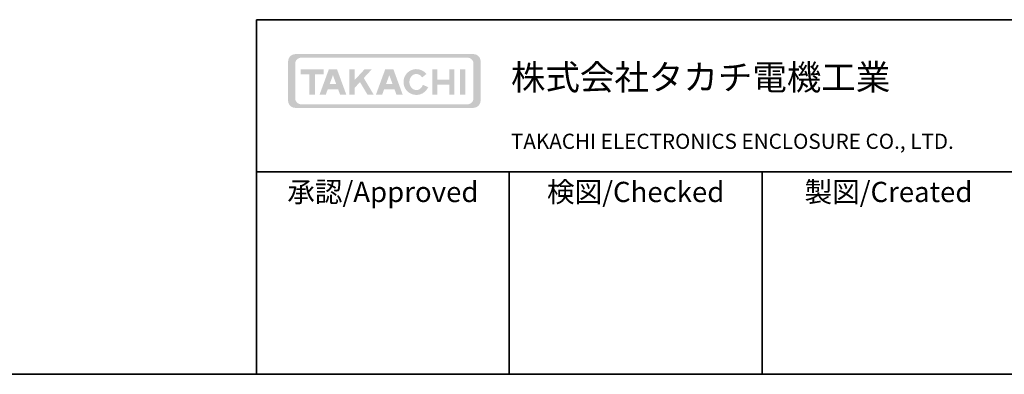
# Model space of a CAD drawing. Units: millimetres. Extents: x 36 to 2989, y 20 to 722.
# Drawn here: x 503 to 746, y 20 to 108 of the extents above; entities that cross this region are included whole.
import ezdxf

# ---------------------------------------------------------------- set-up
doc = ezdxf.new("R2010")
doc.units = ezdxf.units.MM
doc.header["$LTSCALE"] = 2.5
for name, color, linetype, lineweight in [('Border (ISO)', 7, 'Continuous', 35), ('Hatch (ISO)', 1, 'Continuous', 18), ('Title (ISO)', 7, 'Continuous', 35)]:
    doc.layers.add(name, color=color, linetype=linetype, lineweight=lineweight)
doc.styles.add('Note Text (TK)', font='txt')
doc.styles.add('文字スタイル67', font='arial.ttf')

# ---------------------------------------------------------------- blocks, each defined once
blk = doc.blocks.new('図面枠 tk図枠')
at = {"layer": 'Border (ISO)'}
blk.add_line((14.50000000000001, 8.000000000000007), (405.4999999999999, 8.000000000000007), dxfattribs=at)
blk = doc.blocks.new('表題欄 tk表題欄')
at = {"layer": 'Hatch (ISO)'}
h = blk.add_hatch(color=256, dxfattribs=at)
edge = h.paths.add_edge_path(flags=0)
edge.add_arc((95.57537688673352, 236.2990653650367), 0.5958259999999996, 269.9999999999897, 360)
edge.add_line((96.17120288673351, 236.2990653650368), (96.17120288673348, 239.7107813650365))
edge.add_arc((95.5753768867335, 239.7107813650366), 0.5958259999999996, 0, 90.0000000000068)
edge.add_line((95.57537688673342, 240.3066073650366), (79.13710888673356, 240.3066073650366))
edge.add_arc((79.13710888673353, 239.7107813650366), 0.5958259999999996, 89.99999999999744, 180)
edge.add_line((78.54128288673353, 239.7107813650365), (78.54128288673331, 236.2990653650368))
edge.add_arc((79.13710888673332, 236.2990653650365), 0.5958259999999996, 180, 270.0000000000231)
edge.add_line((79.13710888673356, 235.7032393650365), (95.57537688673342, 235.7032393650367))
edge = h.paths.add_edge_path()
edge.add_line((77.83935088673357, 239.9556413650366), (77.83935088673357, 236.0542053650368))
edge.add_arc((78.54128288673346, 236.0542053650367), 0.7019319999998935, 180, 270.0000000000087)
edge.add_line((78.54128288673357, 235.3522733650368), (96.17120288673352, 235.3522733650368))
edge.add_arc((96.17120288673351, 236.0542053650367), 0.7019319999998921, 270, 360)
edge.add_line((96.8731348867334, 236.0542053650368), (96.87313488673352, 239.9556413650366))
edge.add_arc((96.1712028867336, 239.9556413650367), 0.7019319999998921, 0, 90.00000000000873)
edge.add_line((96.17120288673348, 240.6575733650367), (78.54128288673357, 240.6575733650366))
edge.add_arc((78.54128288673357, 239.9556413650366), 0.7019319999999984, 90, 180)
for points in [[(79.07181288673355, 239.1476033650369), (79.07181288673355, 238.6578833650367), (79.92066088673353, 238.6578833650367), (79.92066088673353, 236.6581933650368), (80.50832488673353, 236.6581933650368), (80.50832488673353, 238.6578833650367), (81.35717288673355, 238.6578833650367), (81.35717288673355, 239.1476033650369)], [(85.68407849525303, 236.6581933650368), (84.9434673993943, 237.8918698287545), (84.41792288673358, 237.3246628822781), (84.41792288673358, 236.6581933650368), (83.89555488673355, 236.6581933650368), (83.89555488673355, 239.1476033650369), (84.41792288673358, 239.1476033650369), (84.41792288673358, 238.0993979968839), (85.38913556809511, 239.1476033650369), (86.10696490847272, 239.1476033650369), (85.31925422435492, 238.2974470774499), (86.30334488673353, 236.6581933650368)], [(92.09142939614459, 239.1476033650369), (92.09142939614459, 236.6581933650368), (92.60971639614465, 236.6581933650368), (92.60971639614465, 237.6580383650368), (93.76872039614462, 237.6580383650368), (93.76872039614462, 236.6581933650368), (94.28700739614459, 236.6581933650368), (94.28700739614459, 239.1476033650369), (93.76872039614462, 239.1476033650369), (93.76872039614462, 238.1477583650367), (92.60971639614465, 238.1477583650367), (92.60971639614465, 239.1476033650369)], [(94.84202339614467, 239.1476033650369), (94.84202339614467, 236.6581933650368), (95.36439139614473, 236.6581933650368), (95.36439139614473, 239.1476033650369)]]:
    blk.add_hatch(color=256, dxfattribs=at).paths.add_polyline_path(points)
h = blk.add_hatch(color=256, dxfattribs=at)
h.paths.add_polyline_path([(82.59020695886475, 237.7110913650368), (81.95242681460243, 237.7110913650368), (82.27131688673356, 238.5794973650367)], flags=0)
h.paths.add_polyline_path([(82.77903014574996, 237.1968853650368), (81.76360362771717, 237.1968853650368), (81.56578886050404, 236.6581933650368), (80.94907288673355, 236.6581933650368), (81.86321688673357, 239.1476033650369), (82.67941688673353, 239.1476033650369), (83.59356088673351, 236.6581933650368), (82.97684491296302, 236.6581933650368)])
h = blk.add_hatch(color=256, dxfattribs=at)
h.paths.add_polyline_path([(87.52707281460246, 237.7110913650368), (88.16485295886469, 237.7110913650368), (87.84596288673359, 238.5794973650367)], flags=0)
h.paths.add_polyline_path([(87.14043486050403, 236.6581933650368), (87.3382496277172, 237.1968853650368), (88.35367614574989, 237.1968853650368), (88.551490912963, 236.6581933650368), (89.16820688673343, 236.6581933650368), (88.25406288673352, 239.1476033650369), (87.43786288673356, 239.1476033650369), (86.52371888673358, 236.6581933650368)])
h = blk.add_hatch(color=256, dxfattribs=at)
edge = h.paths.add_edge_path()
edge.add_arc((90.52309888673334, 237.9028983650369), 1.273272000000011, 38.55054079078439, 336.5820184016556)
edge.add_line((91.69149139614446, 237.3968543650369), (91.17255542714857, 237.6216113977801))
edge.add_ellipse((90.52309888673352, 237.9028983650369), major_axis=(0, -0.7998759999999119), ratio=0.8673469387756529, start_angle=128.5505407907963, end_angle=426.582018401653, ccw=False)
edge.add_line((91.09381514418376, 238.3576891122095), (91.51887237036831, 238.6964075050431))
at = {"layer": 'Title (ISO)'}
for p, q in [((74.70882392282105, 244.052739026017), (255.7088239228211, 244.052739026017)), ((74.70882392282105, 209.052739026017), (74.70882392282105, 244.052739026017)), ((74.70882392282105, 229.052739026017), (230.7088239228211, 229.052739026017)), ((99.70882392282108, 229.052739026017), (99.70882392282108, 209.052739026017)), ((124.708823922821, 229.052739026017), (124.708823922821, 209.052739026017)), ((255.7088239228211, 209.052739026017), (74.70882392282105, 209.052739026017))]:
    blk.add_line(p, q, dxfattribs=at)
at = {"layer": 'Title (ISO)', "color": 7, "insert": (99.87313488673345, 238.052739026017), "char_height": 2.5, "attachment_point": 4, "line_spacing_factor": 1.5, "style": 'Note Text (TK)'}
blk.add_mtext('株式会社タカチ電機工業', dxfattribs=at)
at = {"layer": 'Title (ISO)', "color": 7, "insert": (99.87313488673342, 232.052739026017), "char_height": 1.49859994649887, "width": 48.16879749298095, "attachment_point": 4, "line_spacing_factor": 1.5, "style": 'Note Text (TK)'}
blk.add_mtext('\\fArial|b0|i0;TAKACHI ELECTRONICS ENCLOSURE CO., LTD.', dxfattribs=at)
at = {"layer": 'Title (ISO)', "color": 1, "char_height": 2.000000029802322, "attachment_point": 5, "line_spacing_factor": 1.5, "style": 'Note Text (TK)'}
for s, insert, width in [('\\fＭＳ Ｐゴシック|b0|i0;承認/Approved', (87.20882392282108, 227.052739026017), 19.32163715362549), ('\\fＭＳ Ｐゴシック|b0|i0;検図/Checked', (112.208823922821, 227.052739026017), 18.32748532295227), ('\\fＭＳ Ｐゴシック|b0|i0;製図/Created', (137.2088239228211, 227.052739026017), 17.47368454933166)]:
    blk.add_mtext(s, dxfattribs=dict(at, insert=insert, width=width))
at = {"layer": 'Title (ISO)', "color": 7}
for tag, p, height, style in [('<品名>_001', (157.524164831912, 235.7175117532897), 2.5, 'Note Text (TK)'), ('<Title>_001', (157.4796288307291, 230.5527390111159), 2.000000029802322, '文字スタイル67'), ('<尺度>_001', (239.6434830137302, 222.302739026017), 2.5, 'Note Text (TK)'), ('<総ページ数>_001', (246.7997330137301, 213.302739026017), 2.5, 'Note Text (TK)'), ('<ページ_No.>_001', (237.9488807410029, 213.302739026017), 2.5, 'Note Text (TK)'), ('作成日_001', (175.5895057410029, 211.2814322078352), 2.5, 'Note Text (TK)')]:
    blk.add_attdef(tag, p, '', height=height, dxfattribs=dict(at, style=style))

msp = doc.modelspace()

# ---------------------------------------------------------------- block references
at = {"xscale": 2.5, "yscale": 2.5, "zscale": 2.5}
for name, p in [('図面枠 tk図枠', (0, 0)), ('表題欄 tk表題欄', (374.4779401929472, -502.6318475650425))]:
    msp.add_blockref(name, p, dxfattribs=at)

doc.saveas('drawing.dxf')
